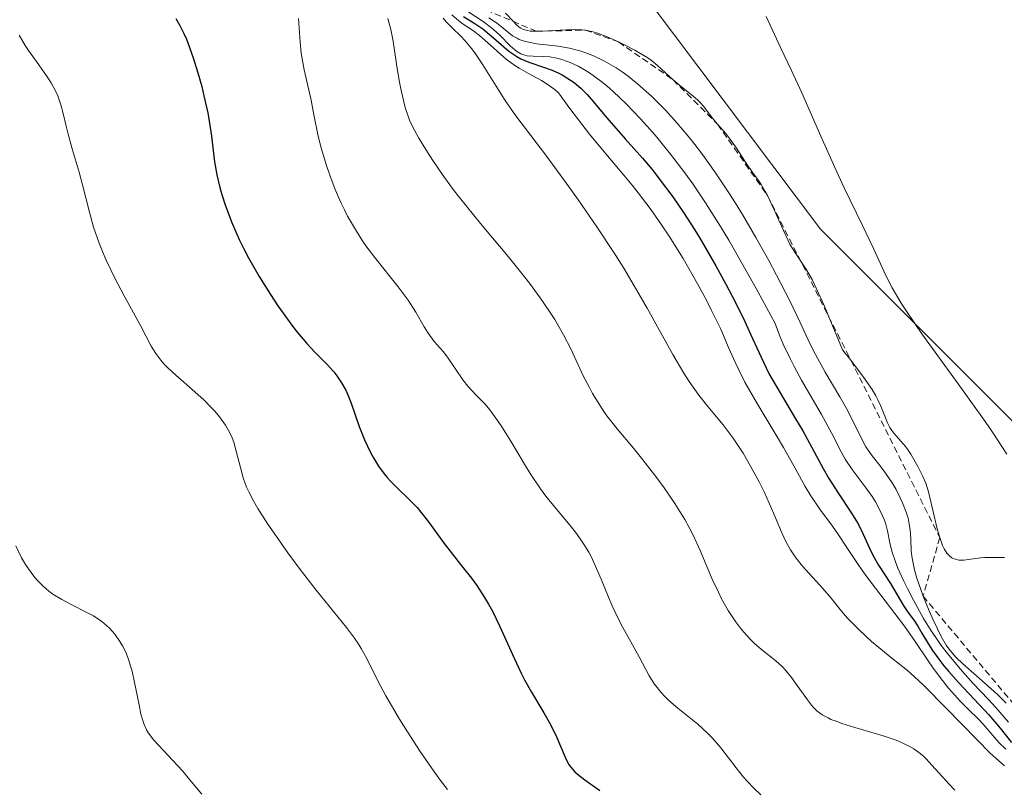
# Model space of a CAD drawing. Units: metres. Extents: x 628971 to 632463, y 4671784 to 4674135.
# Drawn here: x 631114 to 631190, y 4672901 to 4672961 of the extents above; entities that cross this region are included whole.
import ezdxf

# ---------------------------------------------------------------- set-up
doc = ezdxf.new("R2010")
doc.units = ezdxf.units.M
doc.header["$MEASUREMENT"] = 0
doc.linetypes.add('TRAZOS', pattern=[0.75, 0.5, -0.25])
for name, color, linetype, lineweight in [('Cultivos herbáceos CxS', 92, 'Continuous', 0), ('Curva de nivel maestra', 36, 'Continuous', 30), ('Curva de nivel normal', 36, 'Continuous', 0), ('Escarpado lineal', 39, 'TRAZOS', 0), ('Suelo desnudo CxS', 43, 'Continuous', 0)]:
    doc.layers.add(name, color=color, linetype=linetype, lineweight=lineweight)

# ---------------------------------------------------------------- blocks, each defined once
blk = doc.blocks.new('*U169')
at = {"layer": 'Curva de nivel normal', "color": 36, "linetype": 'Continuous', "lineweight": 0}
blk.add_polyline3d([(631171.36, 4672900.98, 380), (631170.83, 4672901.46, 380), (631170.28, 4672902.03, 380), (631170, 4672902.35, 380), (631169.44, 4672903.06, 380), (631168.24, 4672904.61, 380), (631167.57, 4672905.39, 380), (631167.22, 4672905.76, 380), (631166.46, 4672906.44, 380), (631164.92, 4672907.69, 380), (631164.21, 4672908.29, 380), (631163.9, 4672908.59, 380), (631163.62, 4672908.9, 380), (631163.12, 4672909.54, 380), (631162.7, 4672910.21, 380), (631161.91, 4672911.67, 380), (631160.52, 4672914.18, 380), (631160.05, 4672915.13, 380), (631159.82, 4672915.62, 380), (631159.53, 4672916.3, 380), (631158.97, 4672917.7, 380), (631158.52, 4672918.76, 380), (631158.19, 4672919.45, 380), (631158.01, 4672919.79, 380), (631157.71, 4672920.28, 380), (631157.5, 4672920.6, 380), (631157.05, 4672921.23, 380), (631156.56, 4672921.85, 380), (631155.5, 4672923.11, 380), (631154.68, 4672924.14, 380), (631154.27, 4672924.69, 380), (631153.47, 4672925.9, 380), (631152.95, 4672926.74, 380), (631151.96, 4672928.4, 380), (631151.28, 4672929.52, 380), (631150.95, 4672930.01, 380), (631150.35, 4672930.83, 380), (631149.97, 4672931.26, 380), (631149.29, 4672931.97, 380), (631148.63, 4672932.67, 380), (631148.24, 4672933.16, 380), (631147.05, 4672934.91, 380), (631146.72, 4672935.34, 380), (631146.04, 4672936.12, 380), (631145.56, 4672936.76, 380), (631145.25, 4672937.25, 380), (631144.6, 4672938.39, 380), (631144, 4672939.34, 380), (631143.25, 4672940.36, 380), (631141.51, 4672942.53, 380), (631140.74, 4672943.55, 380), (631140.37, 4672944.08, 380), (631139.84, 4672944.93, 380), (631139.32, 4672945.84, 380), (631139.07, 4672946.33, 380), (631138.82, 4672946.84, 380), (631138.36, 4672947.92, 380), (631137.94, 4672949.03, 380), (631137.68, 4672949.76, 380), (631137.26, 4672951.14, 380), (631137.03, 4672952.06, 380), (631136.71, 4672953.69, 380), (631136.49, 4672954.83, 380), (631135.95, 4672957.2, 380), (631135.8, 4672958.04, 380), (631135.73, 4672958.48, 380), (631135.64, 4672959.37, 380), (631135.52, 4672961.18, 380)], dxfattribs=at)
blk = doc.blocks.new('*U176')
at = {"layer": 'Curva de nivel normal', "color": 36, "linetype": 'Continuous', "lineweight": 0}
blk.add_polyline3d([(631190.38, 4672908.08, 410), (631189.67, 4672908.78, 410), (631188.08, 4672910.19, 410), (631187.02, 4672911.12, 410), (631186.5, 4672911.63, 410), (631186.28, 4672911.85, 410), (631185.93, 4672912.29, 410), (631185.72, 4672912.58, 410), (631185.34, 4672913.24, 410), (631184.71, 4672914.53, 410), (631184.39, 4672915.25, 410), (631183.93, 4672916.37, 410), (631183.59, 4672917.32, 410), (631183.44, 4672917.78, 410), (631183.26, 4672918.43, 410), (631183.08, 4672919.33, 410), (631183.01, 4672919.87, 410), (631182.97, 4672920.83, 410), (631182.92, 4672921.51, 410), (631182.83, 4672922.11, 410), (631182.76, 4672922.42, 410), (631182.63, 4672922.88, 410), (631182.34, 4672923.61, 410), (631182.19, 4672923.95, 410), (631181.83, 4672924.65, 410), (631181.52, 4672925.17, 410), (631181.02, 4672925.92, 410), (631180.68, 4672926.37, 410), (631179.99, 4672927.25, 410), (631179.66, 4672927.71, 410), (631179.5, 4672927.96, 410), (631179.21, 4672928.49, 410), (631178.59, 4672929.76, 410), (631177.98, 4672930.94, 410), (631177.48, 4672931.84, 410), (631176.35, 4672933.75, 410), (631175.58, 4672935.11, 410), (631175.17, 4672935.92, 410), (631174.4, 4672937.6, 410), (631173.6, 4672939.28, 410), (631172.57, 4672941.28, 410), (631171.96, 4672942.41, 410), (631170.97, 4672944.19, 410), (631169.92, 4672945.97, 410), (631169.39, 4672946.84, 410), (631168.87, 4672947.66, 410), (631167.83, 4672949.21, 410), (631166.82, 4672950.62, 410), (631166.15, 4672951.5, 410), (631165.71, 4672952.05, 410), (631164.84, 4672953.08, 410), (631163.98, 4672954.04, 410), (631163.55, 4672954.48, 410), (631162.92, 4672955.11, 410), (631161.98, 4672955.96, 410), (631161.06, 4672956.7, 410), (631160.6, 4672957.04, 410), (631160.14, 4672957.34, 410), (631159.23, 4672957.87, 410), (631158.32, 4672958.3, 410), (631157.72, 4672958.53, 410), (631157.32, 4672958.66, 410), (631156.53, 4672958.86, 410), (631155.64, 4672959.02, 410), (631153.97, 4672959.22, 410), (631153.25, 4672959.35, 410), (631152.92, 4672959.44, 410), (631152.63, 4672959.55, 410), (631152.45, 4672959.64, 410), (631152.11, 4672959.84, 410), (631151.81, 4672960.06, 410), (631151.23, 4672960.54, 410), (631150.77, 4672960.9, 410), (631150.27, 4672961.23, 410)], dxfattribs=at)
blk = doc.blocks.new('*U178')
at = {"layer": 'Curva de nivel normal', "color": 36, "linetype": 'Continuous', "lineweight": 0}
blk.add_polyline3d([(631190.54, 4672906.6, 405), (631189.54, 4672907.78, 405), (631189, 4672908.36, 405), (631187.79, 4672909.64, 405), (631186.81, 4672910.73, 405), (631185.82, 4672911.92, 405), (631185.33, 4672912.56, 405), (631184.86, 4672913.24, 405), (631184.55, 4672913.7, 405), (631183.97, 4672914.65, 405), (631183.18, 4672916.06, 405), (631182.71, 4672916.96, 405), (631182.44, 4672917.53, 405), (631181.98, 4672918.55, 405), (631181.79, 4672919.05, 405), (631181.51, 4672919.87, 405), (631181.34, 4672920.51, 405), (631181.17, 4672921.43, 405), (631181.05, 4672921.96, 405), (631180.94, 4672922.28, 405), (631180.64, 4672922.94, 405), (631180.23, 4672923.69, 405), (631179.97, 4672924.11, 405), (631179.52, 4672924.76, 405), (631178.43, 4672926.2, 405), (631177.9, 4672927, 405), (631177.57, 4672927.58, 405), (631176.85, 4672929, 405), (631176.05, 4672930.46, 405), (631174.5, 4672933.12, 405), (631173.93, 4672934.18, 405), (631173.64, 4672934.75, 405), (631173.09, 4672935.93, 405), (631172.83, 4672936.55, 405), (631172.47, 4672937.51, 405), (631171.12, 4672940, 405), (631170.3, 4672941.47, 405), (631168.86, 4672943.98, 405), (631168.22, 4672945.05, 405), (631167.07, 4672946.87, 405), (631166.07, 4672948.35, 405), (631165.46, 4672949.2, 405), (631164.34, 4672950.65, 405), (631163.28, 4672951.96, 405), (631162.76, 4672952.56, 405), (631162.01, 4672953.41, 405), (631160.92, 4672954.55, 405), (631159.9, 4672955.52, 405), (631159.42, 4672955.94, 405), (631158.95, 4672956.32, 405), (631158.06, 4672956.95, 405), (631157.25, 4672957.44, 405), (631156.75, 4672957.68, 405), (631156.43, 4672957.82, 405), (631155.84, 4672958.02, 405), (631155.54, 4672958.1, 405), (631154.99, 4672958.19, 405), (631154.5, 4672958.23, 405), (631153.7, 4672958.24, 405), (631153.25, 4672958.27, 405), (631153.05, 4672958.32, 405), (631152.74, 4672958.43, 405), (631152.43, 4672958.62, 405), (631152.27, 4672958.74, 405), (631151.93, 4672959.06, 405), (631151.12, 4672959.87, 405), (631150.64, 4672960.31, 405), (631150.38, 4672960.52, 405), (631149.82, 4672960.93, 405), (631148.63, 4672961.71, 405)], dxfattribs=at)
blk = doc.blocks.new('*U181')
at = {"layer": 'Curva de nivel normal', "color": 36, "linetype": 'Continuous', "lineweight": 0}
blk.add_polyline3d([(631190.34, 4672904.51, 395), (631189.8, 4672905.03, 395), (631189.49, 4672905.38, 395), (631188.58, 4672906.46, 395), (631188.22, 4672906.85, 395), (631187.46, 4672907.59, 395), (631186.84, 4672908.22, 395), (631185.91, 4672909.24, 395), (631185.43, 4672909.83, 395), (631184.72, 4672910.78, 395), (631184.26, 4672911.44, 395), (631183.31, 4672912.86, 395), (631182.48, 4672914.05, 395), (631179.5, 4672917.97, 395), (631178.95, 4672918.75, 395), (631178.03, 4672920.16, 395), (631177.37, 4672921.14, 395), (631176.9, 4672921.8, 395), (631175.93, 4672923.13, 395), (631175.22, 4672924.16, 395), (631174.79, 4672924.89, 395), (631173.91, 4672926.48, 395), (631173.1, 4672927.91, 395), (631172.46, 4672929, 395), (631171.06, 4672931.32, 395), (631170.12, 4672932.96, 395), (631169.64, 4672933.92, 395), (631169.36, 4672934.51, 395), (631168.85, 4672935.67, 395), (631168.24, 4672937.08, 395), (631167.53, 4672938.54, 395), (631167.13, 4672939.33, 395), (631166.45, 4672940.59, 395), (631165.33, 4672942.55, 395), (631164.24, 4672944.3, 395), (631163.66, 4672945.16, 395), (631162.77, 4672946.44, 395), (631161.85, 4672947.66, 395), (631161.38, 4672948.25, 395), (631160.74, 4672949.02, 395), (631159.34, 4672950.67, 395), (631158.08, 4672952.21, 395), (631156.55, 4672954.19, 395), (631155.66, 4672955.41, 395), (631155.4, 4672955.64, 395), (631154.87, 4672956.04, 395), (631154.36, 4672956.37, 395), (631153.35, 4672956.92, 395), (631152.63, 4672957.31, 395), (631152.28, 4672957.52, 395), (631151.62, 4672958.01, 395), (631151.2, 4672958.37, 395), (631150.39, 4672959.1, 395), (631149.54, 4672959.85, 395), (631148.99, 4672960.26, 395), (631148.28, 4672960.74, 395), (631147.93, 4672961, 395), (631147.41, 4672961.46, 395)], dxfattribs=at)
blk = doc.blocks.new('*U187')
at = {"layer": 'Curva de nivel maestra', "color": 36, "linetype": 'Continuous', "lineweight": 30}
blk.add_polyline3d([(631126.01, 4672961.17, 375), (631126.32, 4672960.64, 375), (631126.62, 4672960.02, 375), (631126.82, 4672959.56, 375), (631127.2, 4672958.57, 375), (631127.38, 4672958.05, 375), (631127.71, 4672956.97, 375), (631128.01, 4672955.89, 375), (631128.18, 4672955.18, 375), (631128.47, 4672953.86, 375), (631128.59, 4672953.2, 375), (631128.76, 4672952.05, 375), (631129.01, 4672950.05, 375), (631129.19, 4672949.04, 375), (631129.42, 4672948.06, 375), (631129.57, 4672947.53, 375), (631129.83, 4672946.71, 375), (631130.32, 4672945.4, 375), (631130.92, 4672944.03, 375), (631131.27, 4672943.32, 375), (631131.64, 4672942.6, 375), (631132.46, 4672941.16, 375), (631133.34, 4672939.76, 375), (631133.92, 4672938.88, 375), (631134.31, 4672938.33, 375), (631135.05, 4672937.32, 375), (631135.44, 4672936.83, 375), (631136.16, 4672935.98, 375), (631136.78, 4672935.3, 375), (631137.75, 4672934.31, 375), (631138.24, 4672933.77, 375), (631138.48, 4672933.47, 375), (631138.85, 4672932.93, 375), (631139.18, 4672932.34, 375), (631139.34, 4672931.99, 375), (631139.6, 4672931.34, 375), (631140.21, 4672929.53, 375), (631140.62, 4672928.49, 375), (631141.07, 4672927.56, 375), (631141.32, 4672927.11, 375), (631141.72, 4672926.46, 375), (631142.16, 4672925.86, 375), (631142.39, 4672925.58, 375), (631142.62, 4672925.32, 375), (631143.11, 4672924.83, 375), (631144.15, 4672923.83, 375), (631144.7, 4672923.24, 375), (631144.99, 4672922.9, 375), (631145.58, 4672922.14, 375), (631146.81, 4672920.46, 375), (631147.44, 4672919.63, 375), (631148.07, 4672918.83, 375), (631148.91, 4672917.77, 375), (631149.33, 4672917.2, 375), (631149.94, 4672916.28, 375), (631150.24, 4672915.76, 375), (631150.54, 4672915.22, 375), (631151.12, 4672914.03, 375), (631152.23, 4672911.56, 375), (631152.77, 4672910.41, 375), (631153.04, 4672909.89, 375), (631153.57, 4672908.94, 375), (631154.53, 4672907.33, 375), (631154.94, 4672906.61, 375), (631155.45, 4672905.59, 375), (631156.18, 4672903.89, 375), (631156.45, 4672903.36, 375), (631156.61, 4672903.12, 375), (631156.93, 4672902.76, 375), (631157.14, 4672902.56, 375), (631157.7, 4672902.13, 375), (631158.88, 4672901.3, 375)], dxfattribs=at)
blk = doc.blocks.new('*U193')
at = {"layer": 'Curva de nivel maestra', "color": 36, "linetype": 'Continuous', "lineweight": 30}
blk.add_polyline3d([(631148.31, 4672961.32, 400), (631149.27, 4672960.74, 400), (631149.8, 4672960.36, 400), (631150.64, 4672959.66, 400), (631151.42, 4672958.97, 400), (631151.82, 4672958.65, 400), (631152.43, 4672958.22, 400), (631152.74, 4672958.05, 400), (631153.36, 4672957.78, 400), (631154.58, 4672957.37, 400), (631155.18, 4672957.16, 400), (631155.7, 4672956.93, 400), (631155.95, 4672956.8, 400), (631156.32, 4672956.58, 400), (631156.87, 4672956.2, 400), (631157.39, 4672955.76, 400), (631157.65, 4672955.52, 400), (631157.9, 4672955.27, 400), (631158.39, 4672954.71, 400), (631159.4, 4672953.49, 400), (631159.95, 4672952.84, 400), (631160.84, 4672951.84, 400), (631162.19, 4672950.34, 400), (631162.93, 4672949.45, 400), (631163.97, 4672948.09, 400), (631164.52, 4672947.34, 400), (631165.35, 4672946.12, 400), (631166.2, 4672944.82, 400), (631166.62, 4672944.13, 400), (631167.86, 4672941.99, 400), (631168.64, 4672940.57, 400), (631169.13, 4672939.64, 400), (631169.97, 4672937.95, 400), (631170.71, 4672936.35, 400), (631171.55, 4672934.51, 400), (631172.01, 4672933.6, 400), (631172.84, 4672932.14, 400), (631174.05, 4672930.14, 400), (631174.61, 4672929.19, 400), (631176.18, 4672926.27, 400), (631176.62, 4672925.5, 400), (631177.36, 4672924.35, 400), (631178.34, 4672922.88, 400), (631178.76, 4672922.2, 400), (631178.95, 4672921.87, 400), (631179.26, 4672921.24, 400), (631179.77, 4672920.09, 400), (631180.03, 4672919.55, 400), (631180.47, 4672918.78, 400), (631181.4, 4672917.35, 400), (631182.43, 4672915.59, 400), (631182.75, 4672915.14, 400), (631183.24, 4672914.48, 400), (631183.52, 4672914.05, 400), (631183.84, 4672913.51, 400), (631184.36, 4672912.65, 400), (631184.67, 4672912.16, 400), (631185.23, 4672911.38, 400), (631185.55, 4672910.97, 400), (631185.9, 4672910.55, 400), (631186.67, 4672909.68, 400), (631188.28, 4672907.97, 400), (631189.02, 4672907.18, 400), (631189.91, 4672906.13, 400), (631190.79, 4672905.02, 400)], dxfattribs=at)

msp = doc.modelspace()

# ---------------------------------------------------------------- linework, layer by layer
at = {"layer": 'Cultivos herbáceos CxS', "color": 92, "linetype": 'Continuous', "lineweight": 0}
for points in [[(631316.1459, 4672925.4163, 412.9762), (631283.7989, 4672931.8893, 413.6457), (631260.0781, 4672928.6539, 412.6273), (631235.2781, 4672931.8899, 411.2426), (631227.7299, 4672926.4963, 411.4615), (631229.8867, 4672905.9991, 412.1951), (631226.6515, 4672898.4481, 412.8035), (631218.0255, 4672897.3695, 404.9325), (631200.7743, 4672920.0237, 413.9645), (631175.9753, 4672944.8367, 414.8434), (631155.1435, 4672972.5561, 415.6945), (631168.8615, 4672996.5613, 415.5613), (631163.0379, 4673016.0369, 416.6574), (631156.5683, 4673052.7145, 418.0893), (631149.1437, 4673101.1569, 419.3992), (631123.1439, 4673146.5695, 420.4126), (631106.9717, 4673187.5635, 421.5016), (631091.8759, 4673205.9031, 422.4653), (631091.0185, 4673205.9603, 422.4743), (631081.7423, 4673206.5793, 422.3113), (631075.7027, 4673206.9823, 422.2917), (631034.7291, 4673201.5893, 423.119)], [(631034.7291, 4673201.5893, 423.119), (631075.7027, 4673206.9823, 422.2917), (631081.7423, 4673206.5793, 422.3113), (631091.0185, 4673205.9603, 422.4743), (631091.8759, 4673205.9031, 422.4653), (631106.9717, 4673187.5635, 421.5016), (631123.1439, 4673146.5695, 420.4126), (631149.1437, 4673101.1569, 419.3992), (631156.5683, 4673052.7145, 418.0893), (631163.0379, 4673016.0369, 416.6574), (631168.8615, 4672996.5613, 415.5613), (631155.1435, 4672972.5561, 415.6945), (631175.9753, 4672944.8367, 414.8434), (631200.7743, 4672920.0237, 413.9645), (631218.0255, 4672897.3695, 404.9325), (631226.6515, 4672898.4481, 412.8035), (631229.8867, 4672905.9991, 412.1951), (631227.7299, 4672926.4963, 411.4615), (631235.2781, 4672931.8899, 411.2426), (631260.0781, 4672928.6539, 412.6273), (631283.7989, 4672931.8893, 413.6457), (631316.1459, 4672925.4163, 412.9762)]]:
    msp.add_polyline3d(points, dxfattribs=at)
at = {"layer": 'Curva de nivel normal', "color": 36, "linetype": 'Continuous', "lineweight": 0}
for points in [[(631186.39, 4672901.32, 385), (631185.94, 4672901.79, 385), (631185.15, 4672902.68, 385), (631184.62, 4672903.28, 385), (631184.18, 4672903.75, 385), (631183.95, 4672903.96, 385), (631183.59, 4672904.26, 385), (631183.2, 4672904.53, 385), (631182.99, 4672904.66, 385), (631182.52, 4672904.91, 385), (631182.26, 4672905.03, 385), (631181.83, 4672905.2, 385), (631180.84, 4672905.54, 385), (631178.63, 4672906.19, 385), (631177.62, 4672906.51, 385), (631177.18, 4672906.67, 385), (631176.79, 4672906.82, 385), (631176.56, 4672906.93, 385), (631176.17, 4672907.14, 385), (631176, 4672907.25, 385), (631175.7, 4672907.49, 385), (631175.43, 4672907.74, 385), (631175.27, 4672907.92, 385), (631174.96, 4672908.34, 385), (631174.71, 4672908.69, 385), (631174.17, 4672909.46, 385), (631173.73, 4672910.06, 385), (631173.26, 4672910.63, 385), (631173.02, 4672910.89, 385), (631172.51, 4672911.37, 385), (631171.41, 4672912.24, 385), (631170.84, 4672912.73, 385), (631170.55, 4672913.01, 385), (631170.03, 4672913.58, 385), (631169.77, 4672913.89, 385), (631169.39, 4672914.41, 385), (631168.83, 4672915.26, 385), (631168.3, 4672916.18, 385), (631168.06, 4672916.68, 385), (631167.59, 4672917.7, 385), (631166.66, 4672919.92, 385), (631166.11, 4672921.1, 385), (631165.8, 4672921.7, 385), (631165.45, 4672922.32, 385), (631164.69, 4672923.56, 385), (631163.86, 4672924.78, 385), (631163.3, 4672925.55, 385), (631162.21, 4672926.96, 385), (631161.48, 4672927.86, 385), (631160.22, 4672929.36, 385), (631159.42, 4672930.36, 385), (631159.18, 4672930.7, 385), (631158.73, 4672931.39, 385), (631158.31, 4672932.08, 385), (631158.06, 4672932.55, 385), (631157.59, 4672933.46, 385), (631156.64, 4672935.5, 385), (631156.05, 4672936.65, 385), (631155.37, 4672937.82, 385), (631154.96, 4672938.46, 385), (631154.25, 4672939.51, 385), (631153.41, 4672940.65, 385), (631152.93, 4672941.26, 385), (631151.89, 4672942.56, 385), (631149.62, 4672945.28, 385), (631148, 4672947.28, 385), (631147.51, 4672947.91, 385), (631146.65, 4672949.1, 385), (631145.92, 4672950.17, 385), (631145.5, 4672950.81, 385), (631144.84, 4672951.89, 385), (631144.34, 4672952.79, 385), (631144.12, 4672953.28, 385), (631144, 4672953.59, 385), (631143.78, 4672954.27, 385), (631143.46, 4672955.59, 385), (631143.31, 4672956.36, 385), (631143.1, 4672957.62, 385), (631142.84, 4672959.41, 385), (631142.67, 4672960.31, 385), (631142.43, 4672961.18, 385)], [(631190.25, 4672903.23, 390), (631189.57, 4672903.81, 390), (631189.14, 4672904.21, 390), (631188.12, 4672905.23, 390), (631185.72, 4672907.7, 390), (631184.02, 4672909.41, 390), (631183.54, 4672909.87, 390), (631182.72, 4672910.61, 390), (631182.24, 4672911.01, 390), (631181.39, 4672911.68, 390), (631180.79, 4672912.16, 390), (631179.94, 4672912.87, 390), (631179.52, 4672913.25, 390), (631178.89, 4672913.83, 390), (631178.06, 4672914.68, 390), (631177.6, 4672915.21, 390), (631176.8, 4672916.22, 390), (631176.16, 4672916.98, 390), (631174.59, 4672918.71, 390), (631174.09, 4672919.33, 390), (631173.86, 4672919.65, 390), (631173.66, 4672919.97, 390), (631173.3, 4672920.62, 390), (631172.98, 4672921.3, 390), (631172.37, 4672922.77, 390), (631171.63, 4672924.41, 390), (631171.21, 4672925.24, 390), (631170.56, 4672926.46, 390), (631169.98, 4672927.47, 390), (631169.67, 4672927.94, 390), (631169.2, 4672928.64, 390), (631168.43, 4672929.65, 390), (631167.23, 4672931.08, 390), (631166.54, 4672931.96, 390), (631165.79, 4672933.03, 390), (631165.39, 4672933.66, 390), (631164.53, 4672935.12, 390), (631162.54, 4672938.72, 390), (631161.36, 4672940.75, 390), (631160.72, 4672941.8, 390), (631160.05, 4672942.88, 390), (631158.64, 4672945.02, 390), (631157.21, 4672947.09, 390), (631156.29, 4672948.37, 390), (631154.68, 4672950.57, 390), (631152.36, 4672953.63, 390), (631151.54, 4672954.82, 390), (631150.97, 4672955.71, 390), (631149.81, 4672957.59, 390), (631149.24, 4672958.44, 390), (631148.96, 4672958.82, 390), (631148.43, 4672959.45, 390), (631148.1, 4672959.8, 390), (631147.44, 4672960.43, 390), (631146.96, 4672960.92, 390), (631146.72, 4672961.19, 390)], [(631190.25, 4672919.37, 415), (631189.39, 4672919.38, 415), (631188.72, 4672919.37, 415), (631188.38, 4672919.35, 415), (631187.09, 4672919.18, 415), (631186.7, 4672919.18, 415), (631186.51, 4672919.21, 415), (631186.27, 4672919.29, 415), (631186.16, 4672919.35, 415), (631185.99, 4672919.47, 415), (631185.77, 4672919.71, 415), (631185.56, 4672920.05, 415), (631185.44, 4672920.31, 415), (631185.22, 4672920.92, 415), (631185.02, 4672921.61, 415), (631184.69, 4672923.05, 415), (631184.46, 4672924.04, 415), (631184.35, 4672924.46, 415), (631184.13, 4672925.14, 415), (631183.91, 4672925.66, 415), (631183.51, 4672926.43, 415), (631182.99, 4672927.4, 415), (631182.67, 4672927.86, 415), (631182.41, 4672928.17, 415), (631181.84, 4672928.8, 415), (631181.58, 4672929.12, 415), (631181.46, 4672929.29, 415), (631181.36, 4672929.46, 415), (631181.18, 4672929.82, 415), (631180.66, 4672931.12, 415), (631180.42, 4672931.61, 415), (631180.27, 4672931.9, 415), (631179.97, 4672932.39, 415), (631179.32, 4672933.36, 415), (631178.33, 4672934.67, 415), (631177.69, 4672935.49, 415), (631176.26, 4672938.92, 415), (631175.65, 4672940.27, 415), (631175.35, 4672940.88, 415), (631174.88, 4672941.69, 415), (631173.93, 4672943.12, 415), (631173.61, 4672943.68, 415), (631173.44, 4672944, 415), (631173.1, 4672944.72, 415), (631172.39, 4672946.33, 415), (631171.87, 4672947.44, 415), (631171.7, 4672947.75, 415), (631171.37, 4672948.3, 415), (631171.16, 4672948.61, 415), (631170.74, 4672949.2, 415), (631170.42, 4672949.64, 415), (631170.11, 4672950.11, 415), (631169.46, 4672951.12, 415), (631168.96, 4672951.83, 415), (631168.63, 4672952.25, 415), (631167.99, 4672952.98, 415), (631167.58, 4672953.46, 415), (631166.9, 4672954.37, 415), (631166.63, 4672954.69, 415), (631166.47, 4672954.85, 415), (631166.09, 4672955.18, 415), (631165.21, 4672955.88, 415), (631164.55, 4672956.42, 415), (631163.35, 4672957.52, 415), (631162.87, 4672957.91, 415), (631162.59, 4672958.11, 415), (631162.27, 4672958.31, 415), (631161.58, 4672958.72, 415), (631160.83, 4672959.11, 415), (631160.33, 4672959.35, 415), (631159.39, 4672959.77, 415), (631158.61, 4672960.06, 415), (631158.26, 4672960.16, 415), (631157.75, 4672960.27, 415), (631157.49, 4672960.29, 415), (631156.91, 4672960.32, 415), (631156.26, 4672960.3, 415), (631154.87, 4672960.22, 415), (631153.95, 4672960.18, 415), (631153.47, 4672960.2, 415), (631153.28, 4672960.23, 415), (631152.94, 4672960.33, 415), (631152.75, 4672960.42, 415), (631152.63, 4672960.5, 415), (631152.4, 4672960.69, 415), (631152.14, 4672960.96, 415), (631151.57, 4672961.59, 415)], [(631171.76, 4672961.32, 415), (631172.88, 4672958.92, 415), (631173.73, 4672957.14, 415), (631174.52, 4672955.4, 415), (631175.99, 4672952.04, 415), (631177.08, 4672949.61, 415), (631177.82, 4672948.04, 415), (631179.24, 4672945.12, 415), (631180.12, 4672943.28, 415), (631181.02, 4672941.29, 415), (631181.54, 4672940.28, 415), (631182.24, 4672939.09, 415), (631182.7, 4672938.39, 415), (631183.84, 4672936.73, 415), (631186.66, 4672932.84, 415), (631188.75, 4672929.92, 415), (631189.36, 4672929.02, 415), (631190.42, 4672927.39, 415)], [(631113.85, 4672959.89, 370), (631114.33, 4672959.08, 370), (631114.58, 4672958.69, 370), (631115.37, 4672957.57, 370), (631116.03, 4672956.64, 370), (631116.33, 4672956.18, 370), (631116.71, 4672955.51, 370), (631116.86, 4672955.18, 370), (631117.1, 4672954.49, 370), (631117.28, 4672953.8, 370), (631117.5, 4672952.82, 370), (631117.62, 4672952.31, 370), (631117.96, 4672951.07, 370), (631118.5, 4672949.26, 370), (631118.77, 4672948.28, 370), (631119.3, 4672946.16, 370), (631119.63, 4672945, 370), (631120.05, 4672943.76, 370), (631120.31, 4672943.11, 370), (631120.6, 4672942.43, 370), (631121.27, 4672941.04, 370), (631121.99, 4672939.67, 370), (631123.28, 4672937.31, 370), (631124.1, 4672935.76, 370), (631124.45, 4672935.19, 370), (631124.84, 4672934.67, 370), (631125.08, 4672934.4, 370), (631125.36, 4672934.12, 370), (631126.01, 4672933.52, 370), (631127.48, 4672932.23, 370), (631128.2, 4672931.57, 370), (631128.77, 4672930.99, 370), (631129.03, 4672930.71, 370), (631129.38, 4672930.28, 370), (631129.84, 4672929.63, 370), (631130.21, 4672928.98, 370), (631130.36, 4672928.65, 370), (631130.49, 4672928.31, 370), (631130.69, 4672927.63, 370), (631131.03, 4672926.24, 370), (631131.23, 4672925.54, 370), (631131.49, 4672924.83, 370), (631131.65, 4672924.47, 370), (631132.04, 4672923.72, 370), (631132.36, 4672923.18, 370), (631133.14, 4672921.95, 370), (631133.62, 4672921.26, 370), (631134.69, 4672919.74, 370), (631135.56, 4672918.56, 370), (631136.89, 4672916.84, 370), (631139.24, 4672913.94, 370), (631139.86, 4672913.11, 370), (631140.13, 4672912.71, 370), (631140.38, 4672912.32, 370), (631140.81, 4672911.53, 370), (631141.7, 4672909.75, 370), (631142.29, 4672908.64, 370), (631143.33, 4672906.85, 370), (631143.95, 4672905.86, 370), (631144.94, 4672904.32, 370), (631146, 4672902.8, 370), (631146.53, 4672902.08, 370), (631147.06, 4672901.38, 370)], [(631128.01, 4672901.03, 365), (631127.2, 4672902, 365), (631126.51, 4672902.82, 365), (631124.3, 4672905.22, 365), (631123.89, 4672905.75, 365), (631123.73, 4672906, 365), (631123.54, 4672906.42, 365), (631123.46, 4672906.66, 365), (631123.3, 4672907.23, 365), (631123.15, 4672907.96, 365), (631122.81, 4672909.69, 365), (631122.61, 4672910.55, 365), (631122.5, 4672910.95, 365), (631122.39, 4672911.32, 365), (631122.14, 4672911.98, 365), (631121.87, 4672912.53, 365), (631121.67, 4672912.86, 365), (631121.28, 4672913.42, 365), (631120.86, 4672913.89, 365), (631120.63, 4672914.11, 365), (631120.26, 4672914.41, 365), (631119.62, 4672914.84, 365), (631119.11, 4672915.12, 365), (631117.99, 4672915.69, 365), (631117.16, 4672916.13, 365), (631116.48, 4672916.54, 365), (631116.16, 4672916.77, 365), (631115.69, 4672917.17, 365), (631115.23, 4672917.65, 365), (631114.99, 4672917.93, 365), (631114.57, 4672918.5, 365), (631114.36, 4672918.83, 365), (631114.05, 4672919.36, 365), (631113.6, 4672920.27, 365)]]:
    msp.add_polyline3d(points, dxfattribs=at)
at = {"layer": 'Escarpado lineal', "color": 39, "linetype": 'TRAZOS', "lineweight": 0}
msp.add_polyline3d([(631157.63, 4672990.22, 408.7726), (631149.09, 4672990.46, 411.726), (631146.6, 4672986.61, 406.9505), (631145.75, 4672977.76, 409.0878), (631144.85, 4672969.79, 408.205), (631146.59, 4672966.55, 408.5155), (631147.98, 4672962.72, 397.9252), (631153.95, 4672960.18, 415.9133), (631157.75, 4672960.27, 415.4941), (631160.33, 4672959.35, 414.3062), (631164.55, 4672956.42, 415.5821), (631167.99, 4672952.98, 415.4062), (631171.87, 4672947.44, 415.3347), (631178.33, 4672934.67, 415.4845), (631185.22, 4672920.92, 414.7911), (631183.93, 4672916.37, 413.9603), (631193.9, 4672904.5, 407.0167), (631199.46, 4672906.3, 411.9398), (631208.97, 4672903.26, 409.9368), (631216.87, 4672899.19, 409.1816), (631226.96, 4672890.85, 411.3993), (631234.69, 4672887.96, 408.7165), (631241.74, 4672881.46, 408.1366), (631256.8, 4672871.52, 409.3683)], dxfattribs=at)
at = {"layer": 'Suelo desnudo CxS', "color": 43, "linetype": 'Continuous', "lineweight": 0}
msp.add_polyline3d([(631034.7291, 4673201.5893, 423.119), (631075.7027, 4673206.9823, 422.2917), (631081.7423, 4673206.5793, 422.3113), (631091.0185, 4673205.9603, 422.4743), (631091.8759, 4673205.9031, 422.4653), (631106.9717, 4673187.5635, 421.5016), (631123.1439, 4673146.5695, 420.4126), (631149.1437, 4673101.1569, 419.3992), (631156.5683, 4673052.7145, 418.0893), (631163.0379, 4673016.0369, 416.6574), (631168.8615, 4672996.5613, 415.5613), (631155.1435, 4672972.5561, 415.6945), (631175.9753, 4672944.8367, 414.8434), (631200.7743, 4672920.0237, 413.9645), (631218.0255, 4672897.3695, 404.9325), (631226.6515, 4672898.4481, 412.8035), (631229.8867, 4672905.9991, 412.1951), (631227.7299, 4672926.4963, 411.4615), (631235.2781, 4672931.8899, 411.2426), (631260.0781, 4672928.6539, 412.6273), (631283.7989, 4672931.8893, 413.6457), (631316.1459, 4672925.4163, 412.9762)], dxfattribs=at)
msp.add_polyline3d([(631034.7291, 4673201.5893, 423.119), (631075.7027, 4673206.9823, 422.2917), (631081.7423, 4673206.5793, 422.3113), (631091.0185, 4673205.9603, 422.4743), (631091.8759, 4673205.9031, 422.4653), (631106.9717, 4673187.5635, 421.5016), (631123.1439, 4673146.5695, 420.4126), (631149.1437, 4673101.1569, 419.3992), (631156.5683, 4673052.7145, 418.0893), (631163.0379, 4673016.0369, 416.6574), (631168.8615, 4672996.5613, 415.5613), (631155.1435, 4672972.5561, 415.6945), (631175.9753, 4672944.8367, 414.8434), (631200.7743, 4672920.0237, 413.9645), (631218.0255, 4672897.3695, 404.9325), (631226.6515, 4672898.4481, 412.8035), (631229.8867, 4672905.9991, 412.1951), (631227.7299, 4672926.4963, 411.4615), (631235.2781, 4672931.8899, 411.2426), (631260.0781, 4672928.6539, 412.6273), (631283.7989, 4672931.8893, 413.6457), (631316.1459, 4672925.4163, 412.9762)], dxfattribs=at)

# ---------------------------------------------------------------- block references
at = {"layer": 'Curva de nivel maestra', "color": 36, "linetype": 'Continuous', "lineweight": 30}
for name in ['*U193', '*U187']:
    msp.add_blockref(name, (0, 0), dxfattribs=at)
at = {"layer": 'Curva de nivel normal', "color": 36, "linetype": 'Continuous', "lineweight": 0}
for name in ['*U178', '*U176', '*U181', '*U169']:
    msp.add_blockref(name, (0, 0), dxfattribs=at)

doc.saveas('drawing.dxf')
